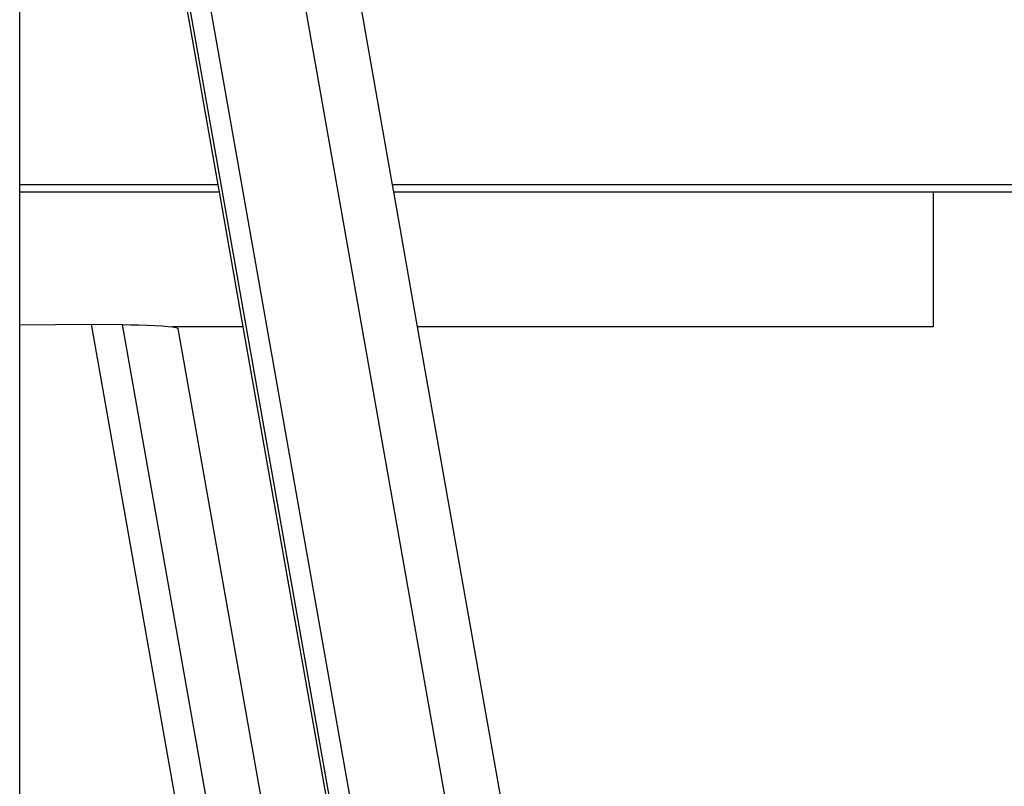
# Model space of a CAD drawing. Extents: x -7592 to 8035, y -5369 to 5428.
# Drawn here: x 3939 to 4117, y 2587 to 2726 of the extents above; entities that cross this region are included whole.
import ezdxf

# ---------------------------------------------------------------- set-up
doc = ezdxf.new("R2010")
doc.units = 0
doc.layers.get('0').update_dxf_attribs({"linetype": 'CONTINUOUS'})

msp = doc.modelspace()

# ---------------------------------------------------------------- linework, layer by layer
for p, q in [((3979.31, 2793.87), (4081.24, 2216.94)), ((3962.66, 2790.95), (4064.6, 2214.01)), ((4061.05, 2213.16), (3959.12, 2790.1)), ((3939.41, 2695.69), (3939.41, 2732.82)), ((3968.64, 2732.82), (3975.2, 2695.69)), ((4000.14, 2732.82), (4006.7, 2695.69)), ((3975.2, 2695.69), (3939.41, 2695.69)), ((3939.41, 2694.43), (3939.41, 2695.69)), ((3939.41, 2694.43), (3975.43, 2694.43)), ((3939.41, 2670.37), (3939.41, 2694.43)), ((3975.2, 2695.69), (3975.43, 2694.43)), ((3975.43, 2694.43), (3979.74, 2670.03)), ((4006.7, 2695.69), (4006.92, 2694.43)), ((4620.56, 2695.69), (4006.7, 2695.69)), ((4006.92, 2694.43), (4011.23, 2670.03)), ((4006.92, 2694.43), (4104.41, 2694.43)), ((4104.41, 2694.43), (4104.41, 2670.03)), ((4104.41, 2694.43), (4620.52, 2694.43)), ((3939.41, 2670.37), (3952.34, 2670.49)), ((3939.41, 2583.75), (3939.41, 2670.37)), ((3952.34, 2670.49), (3957.95, 2670.44)), ((3952.34, 2670.49), (3974.43, 2545.44)), ((3957.95, 2670.44), (3959.42, 2670.42)), ((3957.95, 2670.44), (3979.87, 2546.39)), ((3959.42, 2670.42), (3960.93, 2670.38)), ((3960.93, 2670.38), (3962.41, 2670.33)), ((3962.41, 2670.33), (3963.83, 2670.27)), ((3963.83, 2670.27), (3965.1, 2670.19)), ((3965.1, 2670.19), (3966.17, 2670.1)), ((3966.17, 2670.1), (3967.02, 2670.01)), ((3979.74, 2670.03), (3967.02, 2670.01)), ((3967.02, 2670.01), (3967.61, 2669.91)), ((3967.61, 2669.91), (3967.94, 2669.81)), ((3967.94, 2669.81), (3968.05, 2669.72)), ((3989.65, 2547.48), (3968.05, 2669.72)), ((3979.74, 2670.03), (4061.05, 2209.79)), ((4104.41, 2670.03), (4011.23, 2670.03)), ((4011.23, 2670.03), (4091.09, 2218.04))]:
    msp.add_line(p, q)

doc.saveas('drawing.dxf')
